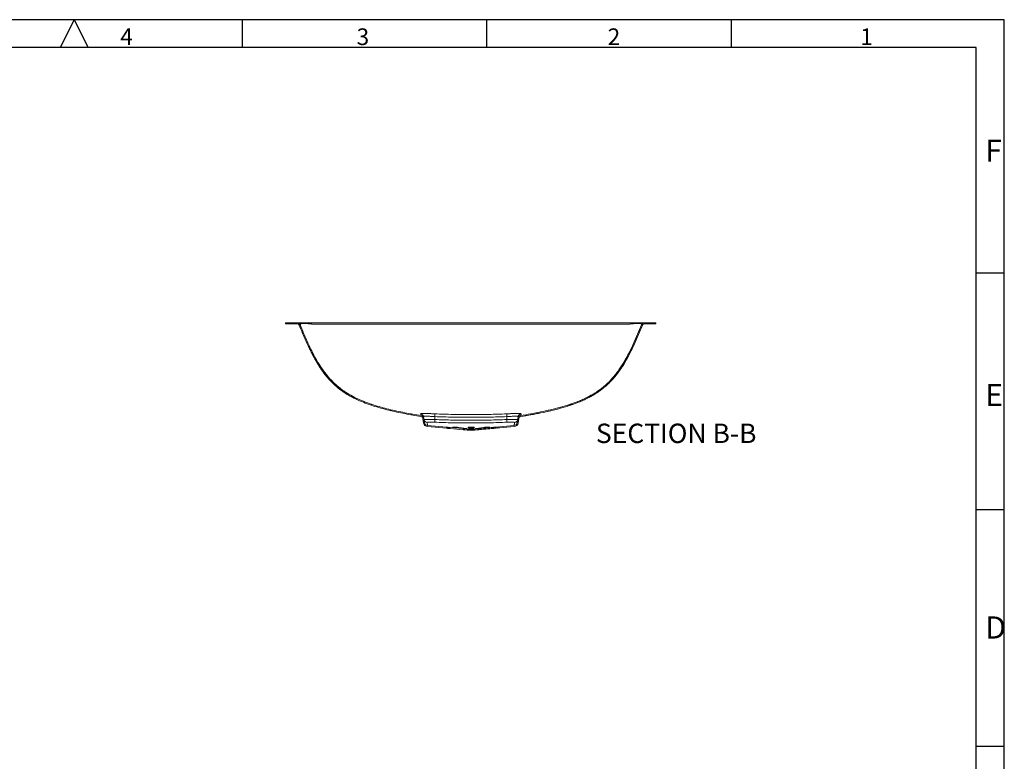
# Model space of a CAD drawing. Units: millimetres. Extents: x 40 to 403, y 15 to 279.
# Drawn here: x 226 to 403, y 146 to 279 of the extents above; entities that cross this region are included whole.
import ezdxf

# ---------------------------------------------------------------- set-up
doc = ezdxf.new("R2010")
doc.units = ezdxf.units.MM
doc.layers.add('TIT02', color=2, linetype='Continuous')
doc.layers.add('TIT07', color=5, linetype='Continuous')
doc.styles.add('SLDTEXTSTYLE1', font='ROMANS', dxfattribs={"width": 0.8})
doc.styles.add('SLDTEXTSTYLE9', font='TXT', dxfattribs={"width": 0.75})
pattern_1 = [(45, (-21.138, -23.895), (-2.245064, 2.245064), [])]

msp = doc.modelspace()

# ---------------------------------------------------------------- hatches: boundary and pattern name
at = {"linetype": 'Continuous', "lineweight": 0}
h = msp.add_hatch(dxfattribs=at)
h.set_pattern_fill('ANSI31', style=0)
h.paths.add_polyline_path([(327.3959, 229.2072), (327.3954, 229.388), (326.9053, 229.4308), (326.9058, 229.2501)], flags=0)
h = msp.add_hatch(dxfattribs=at)
h.set_pattern_fill('ANSI31', style=0)
h.paths.add_polyline_path([(328.7954, 229.3957), (328.7959, 229.215), (329.3145, 229.2604), (329.314, 229.4411)], flags=0)
h = msp.add_hatch(dxfattribs=at)
h.set_pattern_fill('ANSI31', style=0)
h.set_pattern_definition(pattern_1)
edge = h.paths.add_edge_path(flags=0)
edge.add_line((273.4994, 224.6356), (273.4994, 224.4556))
edge.add_line((273.4994, 224.4556), (275.6271, 224.4556))
edge.add_arc((275.6271, 224.1056), 0.35, 22.385893, 90, ccw=False)
edge.add_spline(control_points=[(275.9507, 224.2389), (276.4796, 222.9548), (277.0128, 221.6713), (277.6021, 220.4137), (277.6752, 220.2575), (277.7493, 220.1018), (277.8243, 219.9465)], knot_values=[0.00177439, 0.00177439, 0.00177439, 0.00177439, 0.02260674, 0.02260674, 0.02260674, 0.02519407, 0.02519407, 0.02519407, 0.02519407], weights=[1, 1, 1, 1, 1, 1, 1], degree=3, periodic=0)
edge.add_line((277.8243, 219.9465), (277.9875, 220.0226))
edge.add_spline(control_points=[(277.9875, 220.0226), (277.3162, 221.4117), (276.7227, 222.8377), (276.135, 224.2642)], knot_values=[0.1242001, 0.1242001, 0.1242001, 0.1242001, 0.14736406, 0.14736406, 0.14736406, 0.14736406], weights=[1, 1, 1, 1], degree=3, periodic=0)
edge.add_arc((275.5802, 224.0356), 0.6, 22.390535, 90)
edge.add_line((275.5802, 224.6356), (273.4994, 224.6356))
h = msp.add_hatch(dxfattribs=at)
h.set_pattern_fill('ANSI31', style=0)
h.set_pattern_definition(pattern_1)
edge = h.paths.add_edge_path(flags=0)
edge.add_arc((338.1996, 224.1056), 0.35, 90, 157.614107, ccw=False)
edge.add_line((338.1996, 224.4556), (340.2994, 224.4556))
edge.add_line((340.2994, 224.4556), (340.2994, 224.6356))
edge.add_line((340.2994, 224.6356), (338.2465, 224.6356))
edge.add_arc((338.2465, 224.0356), 0.6, 90, 157.609465)
edge.add_spline(control_points=[(337.6917, 224.2642), (337.6786, 224.2324), (337.6655, 224.2006), (337.6524, 224.1688), (337.3959, 223.5465), (337.1379, 222.9247), (336.8726, 222.3061), (335.8055, 219.8175), (334.6039, 217.3245), (332.8979, 215.2217), (331.7475, 213.8037), (330.3164, 212.5708), (328.7293, 211.6678), (326.4196, 210.3536), (323.8177, 209.5683), (321.2304, 208.9623), (319.4692, 208.5499), (317.688, 208.2235), (315.9044, 207.9227)], knot_values=[0.00200848, 0.00200848, 0.00200848, 0.00200848, 0.00252419, 0.00252419, 0.00252419, 0.01262127, 0.01262127, 0.01262127, 0.05346628, 0.05346628, 0.05346628, 0.08107454, 0.08107454, 0.08107454, 0.12112409, 0.12112409, 0.12112409, 0.14822135, 0.14822135, 0.14822135, 0.14822135], weights=[1, 1, 1, 1, 1, 1, 1, 1, 1, 1, 1, 1, 1, 1, 1, 1, 1, 1, 1], degree=3, periodic=0)
edge.add_arc((316.0042, 207.331), 0.6, 99.571894, 170)
edge.add_line((315.4133, 207.4352), (315.2683, 206.613))
edge.add_arc((314.6774, 206.7172), 0.6, 275, 350, ccw=False)
edge.add_line((314.7297, 206.1195), (311.4488, 205.8324))
edge.add_line((311.4488, 205.8324), (311.4494, 205.6518))
edge.add_line((311.4494, 205.6518), (314.7454, 205.9402))
edge.add_arc((314.6774, 206.7172), 0.78, 275, 350)
edge.add_line((315.4456, 206.5817), (315.5906, 207.404))
edge.add_arc((316.0042, 207.331), 0.42, 99.571894, 170, ccw=False)
edge.add_spline(control_points=[(315.9343, 207.7452), (319.8924, 208.4126), (323.9352, 209.1505), (327.5657, 210.8627), (329.2458, 211.6551), (330.8333, 212.7335), (332.1221, 214.0713), (333.525, 215.5276), (334.636, 217.2702), (335.5636, 219.067), (336.4298, 220.7451), (337.1568, 222.4928), (337.876, 224.2389)], knot_values=[0.00106296, 0.00106296, 0.00106296, 0.00106296, 0.0612723, 0.0612723, 0.0612723, 0.0890985, 0.0890985, 0.0890985, 0.11924267, 0.11924267, 0.11924267, 0.14721539, 0.14721539, 0.14721539, 0.14721539], weights=[1, 1, 1, 1, 1, 1, 1, 1, 1, 1, 1, 1, 1], degree=3, periodic=0)
h = msp.add_hatch(dxfattribs=at)
h.set_pattern_fill('ANSI31', style=0)
h.set_pattern_definition(pattern_1)
edge = h.paths.add_edge_path(flags=0)
edge.add_line((302.493, 205.8224), (299.097, 206.1195))
edge.add_arc((299.1493, 206.7172), 0.6, 190, 265, ccw=False)
edge.add_line((298.5584, 206.613), (298.4134, 207.4352))
edge.add_arc((297.8226, 207.331), 0.6, 10, 80.428106)
edge.add_spline(control_points=[(297.9223, 207.9227), (297.8308, 207.9381), (297.7393, 207.9536), (297.6479, 207.9692), (296.9843, 208.0822), (296.3214, 208.1994), (295.6598, 208.3234), (293.0064, 208.821), (290.347, 209.4162), (287.8289, 210.3892), (286.1196, 211.0498), (284.4485, 211.9141), (283.0357, 213.0812), (281.6149, 214.2548), (280.4316, 215.7326), (279.4635, 217.3007), (279.0964, 217.8954), (278.7555, 218.5068), (278.4344, 219.1276)], knot_values=[0.00113225, 0.00113225, 0.00113225, 0.00113225, 0.0025242, 0.0025242, 0.0025242, 0.01262155, 0.01262155, 0.01262155, 0.05322141, 0.05322141, 0.05322141, 0.08089373, 0.08089373, 0.08089373, 0.1087187, 0.1087187, 0.1087187, 0.1191922, 0.1191922, 0.1191922, 0.1191922], weights=[1, 1, 1, 1, 1, 1, 1, 1, 1, 1, 1, 1, 1, 1, 1, 1, 1, 1, 1], degree=3, periodic=0)
edge.add_line((278.4344, 219.1276), (278.2712, 219.0515))
edge.add_spline(control_points=[(278.2712, 219.0515), (279.126, 217.3976), (280.1333, 215.7931), (281.3842, 214.4142), (282.571, 213.1057), (284.0254, 212.0083), (285.5928, 211.1935), (289.3709, 209.2297), (293.6937, 208.4532), (297.8924, 207.7452)], knot_values=[0.03020732, 0.03020732, 0.03020732, 0.03020732, 0.05832493, 0.05832493, 0.05832493, 0.08504705, 0.08504705, 0.08504705, 0.1498801, 0.1498801, 0.1498801, 0.1498801], weights=[1, 1, 1, 1, 1, 1, 1, 1, 1, 1], degree=3, periodic=0)
edge.add_arc((297.8226, 207.331), 0.42, 10, 80.428106, ccw=False)
edge.add_line((298.2362, 207.404), (298.3812, 206.5817))
edge.add_arc((299.1493, 206.7172), 0.78, 190, 265)
edge.add_line((299.0813, 205.9402), (302.4936, 205.6416))
edge.add_line((302.4936, 205.6416), (302.493, 205.8224))

# ---------------------------------------------------------------- linework, layer by layer
at = {"color": 7, "linetype": 'Continuous', "lineweight": 15}
for p, q in [((273.4994, 224.4556), (273.4994, 224.6356)), ((273.4994, 224.6356), (275.5802, 224.6356)), ((273.4994, 224.4556), (275.6271, 224.4556)), ((276.1406, 224.2667), (276.1362, 224.2646)), ((338.1996, 224.4556), (340.2994, 224.4556)), ((338.2465, 224.6356), (340.2994, 224.6356)), ((340.2994, 224.6356), (340.2994, 224.4556)), ((277.9875, 220.0226), (277.8243, 219.9465)), ((278.0992, 219.7988), (277.936, 219.7228)), ((278.323, 219.3515), (278.1597, 219.2754)), ((278.2712, 219.0515), (278.4344, 219.1276)), ((278.437, 219.1288), (278.2737, 219.0527)), ((297.1392, 207.8816), (297.8913, 207.7497)), ((298.2362, 207.404), (298.3812, 206.5817)), ((298.4134, 207.4352), (298.5584, 206.613)), ((299.097, 206.1195), (302.493, 205.8224)), ((300.4134, 207.7424), (300.4134, 207.2147)), ((311.4488, 205.8324), (314.7297, 206.1195)), ((313.4134, 207.7424), (313.4134, 207.2147)), ((315.2683, 206.613), (315.4133, 207.4352)), ((315.4456, 206.5817), (315.5906, 207.404)), ((299.0813, 205.9402), (302.4936, 205.6416)), ((302.493, 205.8224), (302.4936, 205.6416)), ((303.1952, 205.7661), (305.5124, 205.5619)), ((303.1957, 205.5854), (303.1952, 205.7661)), ((303.1957, 205.5854), (305.513, 205.3812)), ((304.7354, 205.7711), (306.15, 205.567)), ((305.513, 205.3812), (305.5124, 205.5619)), ((305.7674, 205.5359), (306.2575, 205.493)), ((305.768, 205.3552), (305.7674, 205.5359)), ((305.768, 205.3552), (306.2581, 205.3123)), ((306.2575, 205.493), (306.2581, 205.3123)), ((307.571, 205.771), (307.2546, 205.5667)), ((307.6575, 205.5007), (308.1762, 205.5461)), ((307.6581, 205.3201), (307.6575, 205.5007)), ((307.6581, 205.3201), (308.1767, 205.3655)), ((308.1762, 205.5461), (308.1767, 205.3655)), ((310.0754, 205.777), (308.2138, 205.5727)), ((308.4316, 205.3912), (308.431, 205.5719)), ((310.7476, 205.5954), (310.747, 205.776)), ((311.4494, 205.6518), (311.4488, 205.8324)), ((311.4494, 205.6518), (314.7454, 205.9402))]:
    msp.add_line(p, q, dxfattribs=at)
at = {"color": 8, "linetype": 'Continuous', "lineweight": 15}
for p, q in [((304.7357, 205.6735), (304.7354, 205.7711)), ((306.1501, 205.5413), (306.15, 205.567)), ((307.7935, 205.5481), (307.7934, 205.5725)), ((309.207, 205.6817), (309.2067, 205.7769))]:
    msp.add_line(p, q, dxfattribs=at)
at = {"color": 7, "linetype": 'Continuous', "lineweight": 15, "flags": 128}
for points in [[(305.7296, 205.5643), (304.5605, 205.6927), (303.8667, 205.7689)], [(306.6601, 205.5652), (306.4593, 205.6945), (306.3424, 205.7697)], [(307.7934, 205.5725), (308.7372, 205.709), (309.2067, 205.7769)]]:
    msp.add_lwpolyline(points, dxfattribs=at)
at = {"color": 7, "linetype": 'Continuous', "lineweight": 15}
for centre, radius, start, end in [((275.5802, 224.0356), 0.6, 22.390535, 90), ((275.6271, 224.1056), 0.35, 22.385893, 90), ((338.2465, 224.0356), 0.6, 90, 157.609465), ((338.1996, 224.1056), 0.35, 90, 157.614107), ((297.7693, 207.6393), 0.5989, 10.038215, 83.563901), ((297.8226, 207.331), 0.6, 10, 80.428106), ((316.4664, 206.9986), 16.0702, 175.588677, 177.347301), ((297.3603, 206.9986), 16.0702, 2.652699, 4.411323), ((316.0042, 207.331), 0.6, 99.571894, 170), ((316.0574, 207.6393), 0.5989, 96.436099, 169.961785), ((297.8226, 207.331), 0.42, 10, 80.428106), ((299.1493, 206.7172), 0.78, 190, 265), ((299.0496, 207.2752), 0.5987, 190.056397, 267.346815), ((299.1493, 206.7172), 0.6, 190, 265), ((280.1339, 207.9213), 20.2918, 356.609363, 358.004461), ((333.6928, 207.9213), 20.2918, 181.995539, 183.390637), ((314.6774, 206.7172), 0.6, 275, 350), ((314.6774, 206.7172), 0.78, 275, 350), ((314.7771, 207.2752), 0.5987, 272.653185, 349.943603), ((316.0042, 207.331), 0.42, 99.571894, 170)]:
    msp.add_arc(centre, radius, start, end, dxfattribs=at)
for points, knots in [([(275.6408, 224.6356), (275.6414, 224.6356), (275.648, 224.6356), (275.7244, 224.6356), (275.8991, 224.6356), (276.1518, 224.6356), (276.4418, 224.6356), (276.7362, 224.6356), (277.0729, 224.6356), (277.4438, 224.6356), (277.848, 224.6356), (278.4671, 224.6356), (279.2828, 224.6356), (280.6264, 224.6356), (287.0062, 224.6356), (298.4211, 224.6356), (314.5375, 224.6356), (326.621, 224.6356), (333.6027, 224.6356), (335.4736, 224.6356), (336.1422, 224.6356), (336.653, 224.6356), (337.0158, 224.6356), (337.3341, 224.6356), (337.6138, 224.6356), (337.851, 224.6356), (338.0138, 224.6356), (338.1267, 224.6356), (338.1954, 224.6356), (338.2358, 224.6356), (338.1756, 224.6356), (338.2559, 224.6356), (338.2493, 224.6356), (338.2465, 224.6356)], [0, 0, 0, 0, 0.00055788, 0.00573411, 0.01086495, 0.01617382, 0.01955264, 0.02302884, 0.02640911, 0.02987206, 0.03359518, 0.037395, 0.04629088, 0.05518925, 0.07298354, 0.21525211, 0.35752067, 0.49978922, 0.53535637, 0.54234232, 0.54939286, 0.55298026, 0.55665327, 0.56024669, 0.56370625, 0.56798541, 0.57238756, 0.57534613, 0.57987416, 0.58446159, 0.63722838, 0.84829561, 1, 1, 1, 1]), ([(277.8243, 219.9465), (277.6547, 220.2976), (277.4897, 220.6518), (277.1677, 221.3631), (277.0105, 221.7204), (276.5467, 222.7957), (276.2481, 223.517), (275.9507, 224.2389)], [0, 0, 0, 0, 0.25, 0.25, 0.5, 0.5, 1, 1, 1, 1]), ([(275.9565, 224.2401), (276.2157, 223.6151), (276.7758, 222.2646), (277.687, 220.2189), (278.6104, 218.4061), (279.4853, 216.939), (280.2616, 215.8), (281.1148, 214.7231), (282.0565, 213.718), (283.0411, 212.8436), (284.059, 212.0992), (285.0756, 211.4709), (285.8034, 211.1059), (286.1627, 210.9258)], [0, 0, 0, 0, 0.12697058, 0.27437813, 0.41814091, 0.50199965, 0.58377046, 0.66336191, 0.74084551, 0.81649945, 0.87852349, 0.94003816, 1, 1, 1, 1]), ([(277.9875, 220.0226), (277.652, 220.7168), (277.3361, 221.4204), (276.7247, 222.8371), (276.4291, 223.5503), (276.135, 224.2642)], [0, 0, 0, 0, 0.5, 0.5, 1, 1, 1, 1]), ([(278.3786, 224.4081), (278.3759, 224.4081), (278.3733, 224.4088), (278.3679, 224.4096), (278.3599, 224.4107), (278.3519, 224.412), (278.336, 224.4148), (278.3254, 224.4169), (278.3043, 224.4212), (278.2937, 224.4234), (278.2723, 224.4257), (278.2616, 224.427), (278.2295, 224.4311), (278.2082, 224.4344), (278.1655, 224.4411), (278.1442, 224.4441), (278.0801, 224.4515), (278.0375, 224.457), (277.9523, 224.4664), (277.9098, 224.4708), (277.7824, 224.4827), (277.6977, 224.4892), (277.571, 224.4973), (277.5287, 224.4996), (277.4457, 224.5038), (277.4049, 224.5055), (277.2841, 224.51), (277.2059, 224.5121), (277.0924, 224.5144), (277.0551, 224.515), (276.982, 224.5161), (276.9459, 224.5166), (276.7716, 224.5187), (276.6511, 224.5199), (276.4948, 224.5196), (276.4469, 224.519), (276.3622, 224.5156), (276.3251, 224.5128), (276.23, 224.4999), (276.1896, 224.486), (276.1597, 224.4609), (276.1548, 224.4555), (276.1486, 224.447), (276.147, 224.444), (276.1439, 224.4379), (276.1424, 224.435), (276.1402, 224.4285), (276.1395, 224.425), (276.1379, 224.4184), (276.1371, 224.4153), (276.1365, 224.4082), (276.1366, 224.4043), (276.1366, 224.3969), (276.1366, 224.3934), (276.1366, 224.3864), (276.1373, 224.3822), (276.139, 224.3736), (276.1403, 224.3689), (276.1412, 224.3633), (276.1414, 224.3617), (276.1413, 224.3592), (276.1418, 224.357), (276.1441, 224.3497), (276.1462, 224.3441), (276.1499, 224.3338), (276.1512, 224.3296), (276.1517, 224.3266), (276.1516, 224.3264), (276.1519, 224.3251), (276.1524, 224.3238), (276.1538, 224.32), (276.155, 224.3172), (276.1608, 224.303), (276.1655, 224.2921), (276.169, 224.2842)], [0, 0, 0, 0, 0.00195312, 0.00195312, 0.00390625, 0.0078125, 0.0078125, 0.015625, 0.015625, 0.0234375, 0.0234375, 0.03125, 0.03125, 0.046875, 0.046875, 0.0625, 0.0625, 0.09375, 0.09375, 0.125, 0.125, 0.1875, 0.1875, 0.21875, 0.21875, 0.25, 0.25, 0.3125, 0.3125, 0.34375, 0.34375, 0.375, 0.375, 0.5, 0.5, 0.5625, 0.5625, 0.625, 0.625, 0.75, 0.75, 0.78125, 0.78125, 0.796875, 0.796875, 0.8125, 0.8125, 0.828125, 0.828125, 0.84375, 0.84375, 0.859375, 0.859375, 0.875, 0.875, 0.890625, 0.890625, 0.90625, 0.90625, 0.9140625, 0.9140625, 0.921875, 0.921875, 0.9375, 0.9375, 0.953125, 0.953125, 0.95703125, 0.95703125, 0.9609375, 0.9609375, 0.96875, 0.96875, 1, 1, 1, 1]), ([(335.4481, 224.4081), (335.4458, 224.4079), (335.4435, 224.4081), (335.4388, 224.4081), (335.4318, 224.4081), (335.4156, 224.4081), (335.3831, 224.408), (335.3181, 224.4079), (335.188, 224.4078), (334.9279, 224.4074), (334.4078, 224.4068), (333.9619, 224.4064), (333.0702, 224.4055), (332.4757, 224.4051), (330.6923, 224.4038), (329.5034, 224.4032), (325.9365, 224.4016), (323.5586, 224.401), (316.4249, 224.3995), (311.6692, 224.3992), (302.1576, 224.3992), (297.4018, 224.3995), (290.2681, 224.401), (287.8902, 224.4016), (283.1344, 224.4037), (280.7565, 224.4049), (278.3786, 224.4081)], [0, 0, 0, 0, 0.00012207, 0.00012207, 0.00024414, 0.00048828, 0.00097656, 0.00195312, 0.00390625, 0.0078125, 0.015625, 0.03125, 0.03125, 0.0625, 0.0625, 0.125, 0.125, 0.25, 0.25, 0.5, 0.5, 0.75, 0.75, 0.875, 0.875, 1, 1, 1, 1]), ([(337.6917, 224.2642), (337.4597, 223.7009), (337.2267, 223.138), (336.7501, 222.0166), (336.5067, 221.4584), (335.7485, 219.7999), (335.2062, 218.7148), (334.279, 217.1511), (333.9509, 216.6406), (333.4213, 215.8957), (333.2385, 215.651), (332.9537, 215.2898), (332.8569, 215.1702), (332.6606, 214.9346), (332.5611, 214.8184), (332.0564, 214.2459), (331.6298, 213.8147), (330.7263, 213.0112), (330.2491, 212.6393), (329.4939, 212.1278), (329.2358, 211.9648), (328.8399, 211.7304), (328.7063, 211.6539), (328.4377, 211.5049), (328.3027, 211.4324), (327.6245, 211.0789), (327.0714, 210.8254), (325.9492, 210.3623), (325.3802, 210.1529), (324.23, 209.7677), (323.6488, 209.592), (322.477, 209.2665), (321.8864, 209.1168), (320.6982, 208.837), (320.1019, 208.7073), (318.3089, 208.3406), (317.1078, 208.1256), (315.9044, 207.9227)], [0, 0, 0, 0, 0.0625, 0.0625, 0.125, 0.125, 0.25, 0.25, 0.3125, 0.3125, 0.34375, 0.34375, 0.359375, 0.359375, 0.375, 0.375, 0.4375, 0.4375, 0.5, 0.5, 0.53125, 0.53125, 0.546875, 0.546875, 0.5625, 0.5625, 0.625, 0.625, 0.6875, 0.6875, 0.75, 0.75, 0.8125, 0.8125, 0.875, 0.875, 1, 1, 1, 1]), ([(337.876, 224.2389), (337.4061, 223.0981), (336.9331, 221.9586), (336.1641, 220.2759), (335.8978, 219.7194), (335.3349, 218.6199), (335.0394, 218.079), (334.0976, 216.4956), (333.3961, 215.4906), (332.4761, 214.4502), (332.3721, 214.3359), (332.1602, 214.1099), (332.0521, 213.998), (331.7244, 213.6691), (331.5004, 213.4577), (330.8111, 212.8479), (330.3284, 212.4742), (329.317, 211.7922), (328.7892, 211.4826), (328.107, 211.1275), (327.9694, 211.058), (327.6922, 210.9222), (327.5523, 210.8558), (327.1314, 210.6615), (326.849, 210.5387), (325.9971, 210.1878), (325.4231, 209.977), (324.2657, 209.5902), (323.6823, 209.4142), (321.9218, 208.926), (320.7341, 208.6528), (318.3436, 208.164), (317.1405, 207.9486), (315.9343, 207.7452)], [0, 0, 0, 0, 0.125, 0.125, 0.1875, 0.1875, 0.25, 0.25, 0.375, 0.375, 0.390625, 0.390625, 0.40625, 0.40625, 0.4375, 0.4375, 0.5, 0.5, 0.5625, 0.5625, 0.578125, 0.578125, 0.59375, 0.59375, 0.625, 0.625, 0.6875, 0.6875, 0.75, 0.75, 0.875, 0.875, 1, 1, 1, 1]), ([(315.9356, 207.7498), (316.5812, 207.8604), (317.9378, 208.0929), (319.9778, 208.4935), (322.033, 208.9624), (324.0097, 209.5058), (325.8894, 210.1409), (327.4599, 210.8053), (328.74, 211.4685), (329.7685, 212.0985), (330.7854, 212.8438), (331.7702, 213.7178), (332.7118, 214.723), (333.5651, 215.8), (334.3415, 216.939), (335.2163, 218.4061), (336.1397, 220.2189), (337.0509, 222.2645), (337.611, 223.6151), (337.8702, 224.24)], [0, 0, 0, 0, 0.057890209, 0.121648775, 0.184266775, 0.245582096, 0.305610324, 0.364603058, 0.403625519, 0.442669148, 0.482032386, 0.530040613, 0.579204751, 0.62970182, 0.681577737, 0.734775102, 0.825968486, 0.919469362, 1, 1, 1, 1]), ([(337.6789, 224.4454), (337.6735, 224.455), (337.6653, 224.4631), (337.6443, 224.4783), (337.6308, 224.4849), (337.5817, 224.5021), (337.5359, 224.5098), (337.4477, 224.5164), (337.4151, 224.5178), (337.3433, 224.5195), (337.304, 224.5198), (337.2199, 224.5198), (337.1751, 224.5195), (337.0796, 224.5188), (337.0289, 224.5183), (336.8698, 224.5166), (336.7527, 224.5151), (336.5101, 224.5093), (336.3835, 224.5047), (336.186, 224.4931), (336.1185, 224.4883), (336.0345, 224.4814), (336.0177, 224.48), (335.9841, 224.4772), (335.9673, 224.4753), (335.9338, 224.4721), (335.9169, 224.4712), (335.8834, 224.4675), (335.8667, 224.4648), (335.8331, 224.4614), (335.8162, 224.4612), (335.7827, 224.4569), (335.7661, 224.4533), (335.7327, 224.4482), (335.7159, 224.4468), (335.6818, 224.448), (335.6654, 224.4422), (335.6407, 224.4353), (335.6324, 224.4333), (335.6198, 224.4317), (335.6156, 224.4314), (335.6092, 224.4314), (335.6071, 224.4315), (335.6028, 224.4321), (335.6006, 224.4327), (335.5941, 224.4344), (335.5898, 224.4341), (335.5815, 224.4331), (335.5773, 224.4323), (335.5648, 224.4297), (335.5565, 224.4276), (335.5317, 224.4217), (335.5151, 224.418), (335.4817, 224.4122), (335.465, 224.4099), (335.4481, 224.4081)], [0, 0, 0, 0, 0.0625, 0.0625, 0.125, 0.125, 0.25, 0.25, 0.3125, 0.3125, 0.375, 0.375, 0.4375, 0.4375, 0.5, 0.5, 0.625, 0.625, 0.75, 0.75, 0.8125, 0.8125, 0.828125, 0.828125, 0.84375, 0.84375, 0.859375, 0.859375, 0.875, 0.875, 0.890625, 0.890625, 0.90625, 0.90625, 0.921875, 0.921875, 0.9375, 0.9375, 0.9453125, 0.9453125, 0.94921875, 0.94921875, 0.95117188, 0.95117188, 0.953125, 0.953125, 0.95703125, 0.95703125, 0.9609375, 0.9609375, 0.96875, 0.96875, 0.984375, 0.984375, 1, 1, 1, 1]), ([(337.6578, 224.2842), (337.6607, 224.2908), (337.6644, 224.2994), (337.6703, 224.3136), (337.6724, 224.3186), (337.6757, 224.3273), (337.6758, 224.3288), (337.6781, 224.3375), (337.6809, 224.3458), (337.6845, 224.3577), (337.6857, 224.3617), (337.6875, 224.3691), (337.688, 224.3722), (337.6897, 224.3876), (337.6908, 224.4008), (337.6886, 224.4251), (337.6845, 224.4352), (337.6789, 224.4454)], [0, 0, 0, 0, 0.125, 0.125, 0.1875, 0.1875, 0.25, 0.25, 0.375, 0.375, 0.4375, 0.4375, 0.5, 0.5, 0.75, 0.75, 1, 1, 1, 1]), ([(277.936, 219.7228), (277.9215, 219.7524), (277.9072, 219.7815), (277.8806, 219.8358), (277.8685, 219.8608), (277.8483, 219.9022), (277.8401, 219.919), (277.8292, 219.9414), (277.8263, 219.9474), (277.8262, 219.9474)], [0, 0, 0, 0, 0.25, 0.25, 0.5, 0.5, 0.75, 0.75, 1, 1, 1, 1]), ([(278.0992, 219.7988), (278.0846, 219.8285), (278.0704, 219.8576), (278.0438, 219.9119), (278.0316, 219.9368), (278.0114, 219.9783), (278.0033, 219.9951), (277.9923, 220.0175), (277.9894, 220.0235), (277.9894, 220.0235)], [0, 0, 0, 0, 0.25, 0.25, 0.5, 0.5, 0.75, 0.75, 1, 1, 1, 1]), ([(278.2737, 219.0527), (278.2737, 219.0527), (278.2708, 219.0585), (278.2593, 219.0808), (278.2508, 219.0973), (278.2297, 219.1384), (278.217, 219.1632), (278.1896, 219.2167), (278.1747, 219.2459), (278.1597, 219.2754)], [0, 0, 0, 0, 0.25, 0.25, 0.5, 0.5, 0.75, 0.75, 1, 1, 1, 1]), ([(297.8924, 207.7452), (296.9183, 207.9094), (295.9464, 208.0816), (294.0119, 208.4591), (293.0493, 208.6644), (291.1393, 209.1301), (290.1919, 209.3903), (288.7888, 209.8449), (288.3241, 210.0073), (287.4023, 210.3592), (286.9451, 210.5487), (286.2665, 210.8585), (286.0415, 210.9661), (285.5942, 211.1909), (285.3719, 211.3083), (284.7168, 211.6726), (284.2934, 211.9329), (283.4781, 212.4947), (283.0865, 212.7967), (282.3353, 213.4422), (281.9755, 213.7857), (281.4582, 214.3301), (281.2892, 214.5169), (280.9619, 214.8957), (280.8031, 215.0882), (280.3401, 215.6741), (280.0492, 216.076), (279.2209, 217.3094), (278.7274, 218.1687), (278.2712, 219.0515)], [0, 0, 0, 0, 0.125, 0.125, 0.25, 0.25, 0.375, 0.375, 0.4375, 0.4375, 0.5, 0.5, 0.53125, 0.53125, 0.5625, 0.5625, 0.625, 0.625, 0.6875, 0.6875, 0.75, 0.75, 0.78125, 0.78125, 0.8125, 0.8125, 0.875, 0.875, 1, 1, 1, 1]), ([(278.437, 219.1288), (278.437, 219.1288), (278.434, 219.1346), (278.4226, 219.1569), (278.4141, 219.1735), (278.393, 219.2145), (278.3803, 219.2393), (278.3529, 219.2928), (278.3379, 219.3221), (278.323, 219.3515)], [0, 0, 0, 0, 0.25, 0.25, 0.5, 0.5, 0.75, 0.75, 1, 1, 1, 1]), ([(297.9223, 207.9227), (296.9522, 208.0863), (295.9831, 208.2579), (294.0527, 208.6345), (293.0919, 208.8393), (291.1849, 209.3042), (290.2387, 209.564), (288.8364, 210.0189), (288.3719, 210.1814), (287.45, 210.534), (286.9954, 210.7231), (286.1038, 211.1312), (285.6665, 211.3504), (284.8124, 211.8254), (284.3957, 212.0812), (283.7895, 212.4986), (283.5906, 212.6434), (283.1996, 212.945), (283.0068, 213.1022), (282.4443, 213.5865), (282.0895, 213.9264), (281.079, 214.9918), (280.477, 215.7628), (279.654, 216.9869), (279.3924, 217.4073), (278.8958, 218.2591), (278.6602, 218.691), (278.4344, 219.1276)], [0, 0, 0, 0, 0.125, 0.125, 0.25, 0.25, 0.375, 0.375, 0.4375, 0.4375, 0.5, 0.5, 0.5625, 0.5625, 0.625, 0.625, 0.65625, 0.65625, 0.6875, 0.6875, 0.75, 0.75, 0.875, 0.875, 0.9375, 0.9375, 1, 1, 1, 1]), ([(297.8364, 208.2345), (297.8337, 208.2456), (297.8481, 208.255), (297.8944, 208.2667), (297.914, 208.2702), (297.9618, 208.2765), (297.9901, 208.2793), (298.086, 208.2865), (298.165, 208.2897), (298.3062, 208.2926), (298.3573, 208.2932), (298.466, 208.2939), (298.5234, 208.2939), (298.7041, 208.293), (298.836, 208.2912), (299.0518, 208.2869), (299.1261, 208.2852), (299.2775, 208.2813), (299.4323, 208.2769), (299.5938, 208.2714), (299.7588, 208.2655), (299.8433, 208.2622), (300.0129, 208.2552), (300.0984, 208.2514), (300.2704, 208.2434), (300.3571, 208.2392), (300.4438, 208.2347)], [0, 0, 0, 0, 0.125, 0.125, 0.1875, 0.1875, 0.25, 0.25, 0.375, 0.375, 0.4375, 0.4375, 0.5, 0.5, 0.625, 0.625, 0.6875, 0.6875, 0.75, 0.8125, 0.8125, 0.875, 0.875, 0.9375, 0.9375, 1, 1, 1, 1]), ([(297.9138, 207.9622), (297.9147, 207.9623), (297.9142, 207.9626), (297.9141, 207.963), (297.914, 207.9632), (297.9138, 207.9639), (297.9136, 207.9644), (297.9129, 207.9659), (297.9125, 207.967), (297.911, 207.9705), (297.91, 207.9731), (297.9068, 207.9817), (297.9043, 207.9885), (297.8965, 208.0119), (297.8905, 208.0314), (297.8705, 208.1004), (297.8545, 208.1607), (297.8364, 208.2345)], [0, 0, 0, 0, 0.0078125, 0.0078125, 0.015625, 0.015625, 0.03125, 0.03125, 0.0625, 0.0625, 0.125, 0.125, 0.25, 0.25, 0.5, 0.5, 1, 1, 1, 1]), ([(300.4438, 208.2347), (301.5213, 208.1785), (302.5994, 208.1484), (304.217, 208.1353), (304.7563, 208.131), (305.8347, 208.1245), (306.374, 208.1221), (307.4526, 208.1221), (307.9919, 208.1245), (308.8008, 208.1294), (309.0705, 208.1312), (309.6097, 208.1352), (309.8794, 208.1375), (311.2275, 208.1483), (312.3056, 208.1785), (313.383, 208.2347)], [0, 0, 0, 0, 0.25, 0.25, 0.375, 0.375, 0.5, 0.5, 0.625, 0.625, 0.6875, 0.6875, 0.75, 0.75, 1, 1, 1, 1]), ([(313.383, 208.2347), (313.5562, 208.2437), (313.7268, 208.2516), (313.9788, 208.262), (314.0621, 208.2652), (314.2274, 208.2713), (314.3095, 208.274), (314.5483, 208.2815), (314.6993, 208.2854), (314.9137, 208.2897), (314.9834, 208.2909), (315.1169, 208.2927), (315.1804, 208.2933), (315.3614, 208.2942), (315.4694, 208.2936), (315.6121, 208.2907), (315.656, 208.2894), (315.7355, 208.2862), (315.7713, 208.2842), (315.8351, 208.2795), (315.8631, 208.2767), (315.9112, 208.2705), (315.9313, 208.2669), (315.9785, 208.2551), (315.993, 208.2456), (315.9903, 208.2345)], [0, 0, 0, 0, 0.125, 0.125, 0.1875, 0.1875, 0.25, 0.25, 0.375, 0.375, 0.4375, 0.4375, 0.5, 0.5, 0.625, 0.625, 0.6875, 0.6875, 0.75, 0.75, 0.8125, 0.8125, 0.875, 0.875, 1, 1, 1, 1]), ([(315.9903, 208.2345), (315.9722, 208.1607), (315.9562, 208.1004), (315.9362, 208.0314), (315.9302, 208.0119), (315.9224, 207.9885), (315.92, 207.9817), (315.9167, 207.9731), (315.9157, 207.9705), (315.9143, 207.967), (315.9138, 207.9659), (315.9132, 207.9644), (315.913, 207.9639), (315.9127, 207.9632), (315.9126, 207.963), (315.9125, 207.9627), (315.9125, 207.9626), (315.9124, 207.9623), (315.9129, 207.9622), (315.9129, 207.9622)], [0, 0, 0, 0, 0.5, 0.5, 0.75, 0.75, 0.875, 0.875, 0.9375, 0.9375, 0.96875, 0.96875, 0.984375, 0.984375, 0.9921875, 0.9921875, 0.99609375, 0.99609375, 1, 1, 1, 1]), ([(300.4134, 207.7424), (300.2774, 207.7514), (300.143, 207.7594), (299.9435, 207.77), (299.8771, 207.7733), (299.7476, 207.7793), (299.6208, 207.7848), (299.4991, 207.7892), (299.38, 207.7932), (299.3216, 207.795), (299.1518, 207.7994), (299.0478, 207.8012), (298.9051, 207.8023), (298.8599, 207.8023), (298.7739, 207.8018), (298.7334, 207.8012), (298.6215, 207.7985), (298.5587, 207.7953), (298.4824, 207.7883), (298.4598, 207.7856), (298.4216, 207.7794), (298.4059, 207.7759), (298.3687, 207.7642), (298.3571, 207.7549), (298.359, 207.7437)], [0, 0, 0, 0, 0.125, 0.125, 0.1875, 0.1875, 0.25, 0.3125, 0.3125, 0.375, 0.375, 0.5, 0.5, 0.5625, 0.5625, 0.625, 0.625, 0.75, 0.75, 0.8125, 0.8125, 0.875, 0.875, 1, 1, 1, 1]), ([(298.359, 207.7437), (298.3701, 207.6811), (298.3794, 207.6284), (298.3943, 207.5437), (298.4, 207.5114), (298.4054, 207.4809), (298.4065, 207.4748), (298.4087, 207.4621), (298.4097, 207.4565), (298.4122, 207.442), (298.4134, 207.4352), (298.4134, 207.4352)], [0, 0, 0, 0, 0.25, 0.25, 0.5, 0.5, 0.625, 0.625, 0.75, 0.75, 1, 1, 1, 1]), ([(298.4601, 207.1706), (298.4589, 207.1773), (298.4706, 207.1834), (298.507, 207.1919), (298.5224, 207.1946), (298.559, 207.1998), (298.6015, 207.2046), (298.6556, 207.2089), (298.7155, 207.2128), (298.7485, 207.2147), (298.8556, 207.2197), (298.9366, 207.2223), (299.0719, 207.2253), (299.1193, 207.2262), (299.219, 207.2275), (299.2711, 207.2279), (299.431, 207.2288), (299.5437, 207.2287), (299.7217, 207.2275), (299.783, 207.2269), (299.9063, 207.2254), (299.9685, 207.2245), (300.1565, 207.2212), (300.2839, 207.2183), (300.4134, 207.2147)], [0, 0, 0, 0, 0.125, 0.125, 0.1875, 0.1875, 0.25, 0.3125, 0.3125, 0.375, 0.375, 0.5, 0.5, 0.5625, 0.5625, 0.625, 0.625, 0.75, 0.75, 0.8125, 0.8125, 0.875, 0.875, 1, 1, 1, 1]), ([(300.3902, 206.7212), (300.2994, 206.7248), (300.2102, 206.7276), (300.0784, 206.7309), (300.0348, 206.7319), (299.9484, 206.7334), (299.9054, 206.734), (299.7806, 206.7352), (299.7016, 206.7353), (299.5895, 206.7344), (299.553, 206.7339), (299.4831, 206.7326), (299.4499, 206.7318), (299.355, 206.7288), (299.2983, 206.7262), (299.1982, 206.7195), (299.1561, 206.7155), (299.1054, 206.7087), (299.0906, 206.7063), (299.065, 206.7011), (299.0542, 206.6984), (299.0289, 206.6899), (299.0209, 206.6837), (299.0219, 206.6771)], [0, 0, 0, 0, 0.125, 0.125, 0.1875, 0.1875, 0.25, 0.25, 0.375, 0.375, 0.4375, 0.4375, 0.5, 0.5, 0.625, 0.625, 0.75, 0.75, 0.8125, 0.8125, 0.875, 0.875, 1, 1, 1, 1]), ([(299.0219, 206.6771), (299.0329, 206.6052), (299.0433, 206.5359), (299.0619, 206.4063), (299.0701, 206.346), (299.0835, 206.2417), (299.0886, 206.1977), (299.0954, 206.1364), (299.097, 206.1195), (299.097, 206.1195)], [0, 0, 0, 0, 0.25, 0.25, 0.5, 0.5, 0.75, 0.75, 1, 1, 1, 1]), ([(313.4366, 206.7212), (312.3498, 206.6785), (311.2627, 206.6444), (309.0881, 206.5981), (308.0005, 206.586), (305.8254, 206.586), (304.7381, 206.5981), (302.5638, 206.6444), (301.4769, 206.6785), (300.3902, 206.7212)], [0, 0, 0, 0, 0.25, 0.25, 0.5, 0.5, 0.75, 0.75, 1, 1, 1, 1]), ([(313.4134, 207.7424), (312.3309, 207.6863), (311.2478, 207.6561), (309.0806, 207.6386), (307.997, 207.6297), (306.3715, 207.6296), (305.8297, 207.6321), (304.7461, 207.6386), (304.2044, 207.6429), (302.5791, 207.6561), (301.496, 207.6863), (300.4134, 207.7424)], [0, 0, 0, 0, 0.25, 0.25, 0.5, 0.5, 0.625, 0.625, 0.75, 0.75, 1, 1, 1, 1]), ([(300.4134, 207.2147), (301.4967, 207.1721), (302.58, 207.138), (304.7467, 207.0916), (306.9134, 207.0674), (309.08, 207.0916), (311.2467, 207.138), (312.33, 207.1721), (313.4134, 207.2147)], [0, 0, 0, 0, 0.25, 0.25, 0.5, 0.75, 0.75, 1, 1, 1, 1]), ([(315.4677, 207.7437), (315.4697, 207.7549), (315.458, 207.7643), (315.4202, 207.776), (315.4042, 207.7796), (315.3659, 207.7857), (315.3436, 207.7884), (315.2929, 207.793), (315.2644, 207.795), (315.2013, 207.7982), (315.1665, 207.7994), (315.0536, 207.8021), (314.9682, 207.8026), (314.8255, 207.8016), (314.7754, 207.8009), (314.6703, 207.7991), (314.6154, 207.7979), (314.4468, 207.7934), (314.3281, 207.7895), (314.1405, 207.7819), (314.076, 207.7792), (313.9463, 207.7731), (313.8809, 207.7698), (313.6831, 207.7594), (313.5493, 207.7514), (313.4134, 207.7424)], [0, 0, 0, 0, 0.125, 0.125, 0.1875, 0.1875, 0.25, 0.25, 0.3125, 0.3125, 0.375, 0.375, 0.5, 0.5, 0.5625, 0.5625, 0.625, 0.625, 0.75, 0.75, 0.8125, 0.8125, 0.875, 0.875, 1, 1, 1, 1]), ([(313.4134, 207.2147), (313.5428, 207.2183), (313.6708, 207.2212), (313.8606, 207.2245), (313.9237, 207.2254), (314.0467, 207.227), (314.1671, 207.2281), (314.2827, 207.2286), (314.3957, 207.2287), (314.4513, 207.2285), (314.6122, 207.2276), (314.7108, 207.2263), (314.846, 207.2233), (314.889, 207.2221), (314.9705, 207.2194), (315.0088, 207.2179), (315.1149, 207.2129), (315.1745, 207.209), (315.2472, 207.2021), (315.2687, 207.1997), (315.3052, 207.1945), (315.3202, 207.1918), (315.3562, 207.1834), (315.3678, 207.1773), (315.3666, 207.1706)], [0, 0, 0, 0, 0.125, 0.125, 0.1875, 0.1875, 0.25, 0.3125, 0.3125, 0.375, 0.375, 0.5, 0.5, 0.5625, 0.5625, 0.625, 0.625, 0.75, 0.75, 0.8125, 0.8125, 0.875, 0.875, 1, 1, 1, 1]), ([(314.8048, 206.6771), (314.8059, 206.6837), (314.7978, 206.6899), (314.7729, 206.6983), (314.7623, 206.701), (314.7369, 206.7062), (314.7218, 206.7086), (314.671, 206.7155), (314.6292, 206.7194), (314.5301, 206.7261), (314.4724, 206.7288), (314.346, 206.7328), (314.2769, 206.7341), (314.1264, 206.7353), (314.0467, 206.7352), (313.9226, 206.734), (313.8804, 206.7334), (313.7942, 206.7319), (313.75, 206.731), (313.617, 206.7277), (313.5273, 206.7248), (313.4366, 206.7212)], [0, 0, 0, 0, 0.125, 0.125, 0.1875, 0.1875, 0.25, 0.25, 0.375, 0.375, 0.5, 0.5, 0.625, 0.625, 0.75, 0.75, 0.8125, 0.8125, 0.875, 0.875, 1, 1, 1, 1]), ([(314.7297, 206.1195), (314.7297, 206.1195), (314.7314, 206.1363), (314.7381, 206.1977), (314.7433, 206.2417), (314.7567, 206.3461), (314.7649, 206.4063), (314.7835, 206.5359), (314.7938, 206.6052), (314.8048, 206.6771)], [0, 0, 0, 0, 0.25, 0.25, 0.5, 0.5, 0.75, 0.75, 1, 1, 1, 1]), ([(315.4133, 207.4352), (315.4133, 207.4352), (315.4145, 207.442), (315.4171, 207.4565), (315.418, 207.4621), (315.4203, 207.4748), (315.4213, 207.4809), (315.4267, 207.5114), (315.4324, 207.5437), (315.4474, 207.6284), (315.4566, 207.6811), (315.4677, 207.7437)], [0, 0, 0, 0, 0.25, 0.25, 0.375, 0.375, 0.5, 0.5, 0.75, 0.75, 1, 1, 1, 1]), ([(302.493, 205.8224), (302.4892, 205.8227), (302.4906, 205.8226), (302.5037, 205.8217), (302.5154, 205.8209), (302.5486, 205.8185), (302.5698, 205.8169), (302.6213, 205.813), (302.6515, 205.8107), (302.7184, 205.8056), (302.7557, 205.8027), (302.8354, 205.7963), (302.8774, 205.793), (302.9653, 205.7858), (303.0112, 205.7819), (303.1027, 205.7742), (303.149, 205.7702), (303.1952, 205.7661)], [0, 0, 0, 0, 0.125, 0.125, 0.25, 0.25, 0.375, 0.375, 0.5, 0.5, 0.625, 0.625, 0.75, 0.75, 0.875, 0.875, 1, 1, 1, 1]), ([(302.4933, 205.6417), (302.4986, 205.6414), (302.5095, 205.6407), (302.6109, 205.6332), (302.7647, 205.6214), (302.959, 205.6057), (303.1093, 205.593), (303.187, 205.5861), (303.1957, 205.5854)], [0, 0, 0, 0, 0.18554676, 0.3822177, 0.57918867, 0.77671984, 0.97490291, 1, 1, 1, 1]), ([(303.8667, 205.7689), (303.8314, 205.7728), (303.7995, 205.7766), (303.7424, 205.7841), (303.717, 205.7878), (303.6752, 205.7949), (303.6585, 205.7982), (303.6338, 205.8045), (303.6261, 205.8075), (303.62, 205.8128), (303.6216, 205.8152), (303.6343, 205.8194), (303.6452, 205.8212), (303.6761, 205.8241), (303.6962, 205.8252), (303.7438, 205.8267), (303.7716, 205.8272), (303.8345, 205.8273), (303.8687, 205.827), (303.9428, 205.8257), (303.983, 205.8247), (304.0655, 205.8221), (304.1081, 205.8204), (304.196, 205.8164), (304.2402, 205.8141), (304.3279, 205.809), (304.372, 205.8062), (304.4566, 205.8), (304.4972, 205.7968), (304.5749, 205.7898), (304.6116, 205.7862), (304.6782, 205.7788), (304.7086, 205.7749), (304.7354, 205.7711)], [0, 0, 0, 0, 0.0625, 0.0625, 0.125, 0.125, 0.1875, 0.1875, 0.25, 0.25, 0.3125, 0.3125, 0.375, 0.375, 0.4375, 0.4375, 0.5, 0.5, 0.5625, 0.5625, 0.625, 0.625, 0.6875, 0.6875, 0.75, 0.75, 0.8125, 0.8125, 0.875, 0.875, 0.9375, 0.9375, 1, 1, 1, 1]), ([(305.5124, 205.5619), (305.5324, 205.5602), (305.5519, 205.5584), (305.5896, 205.5549), (305.608, 205.5532), (305.6425, 205.5498), (305.6585, 205.5482), (305.6882, 205.5452), (305.7019, 205.5438), (305.7374, 205.5399), (305.7546, 205.5379), (305.7684, 205.5362), (305.7711, 205.5358), (305.7723, 205.5355), (305.7708, 205.5356), (305.7674, 205.5359)], [0, 0, 0, 0, 0.125, 0.125, 0.25, 0.25, 0.375, 0.375, 0.5, 0.5, 0.75, 0.75, 0.875, 0.875, 1, 1, 1, 1]), ([(305.513, 205.3812), (305.5459, 205.3782), (305.612, 205.3723), (305.6935, 205.3641), (305.7508, 205.3577), (305.7626, 205.3562), (305.768, 205.3555)], [0, 0, 0, 0, 0.25811938, 0.51756025, 0.77658534, 1, 1, 1, 1]), ([(306.15, 205.567), (306.1718, 205.5639), (306.1881, 205.5607), (306.2088, 205.5546), (306.2128, 205.5518), (306.208, 205.5467), (306.1992, 205.5446), (306.1769, 205.5423), (306.1681, 205.5417), (306.1477, 205.5408), (306.136, 205.5405), (306.1107, 205.5403), (306.0969, 205.5404), (306.0674, 205.5408), (306.0516, 205.5413), (306.0026, 205.543), (305.9671, 205.5449), (305.8958, 205.5494), (305.8593, 205.5521), (305.791, 205.558), (305.7584, 205.5611), (305.7296, 205.5643)], [0, 0, 0, 0, 0.125, 0.125, 0.25, 0.25, 0.375, 0.375, 0.4375, 0.4375, 0.5, 0.5, 0.5625, 0.5625, 0.625, 0.625, 0.75, 0.75, 0.875, 0.875, 1, 1, 1, 1]), ([(306.2575, 205.493), (306.2575, 205.493), (306.2621, 205.493), (306.28, 205.4931), (306.2932, 205.4932), (306.3286, 205.4934), (306.3502, 205.4936), (306.4009, 205.4938), (306.4303, 205.494), (306.4952, 205.4944), (306.5305, 205.4946), (306.6066, 205.495), (306.6477, 205.4953), (306.7321, 205.4957), (306.7757, 205.496), (306.866, 205.4965), (306.912, 205.4967), (307.0031, 205.4972), (307.049, 205.4975), (307.1394, 205.498), (307.183, 205.4982), (307.2674, 205.4987), (307.3085, 205.4989), (307.3846, 205.4993), (307.4199, 205.4995), (307.4847, 205.4998), (307.5142, 205.5), (307.5649, 205.5003), (307.5865, 205.5004), (307.6219, 205.5006), (307.6351, 205.5006), (307.6529, 205.5007), (307.6575, 205.5007), (307.6575, 205.5007)], [0, 0, 0, 0, 0.0625, 0.0625, 0.125, 0.125, 0.1875, 0.1875, 0.25, 0.25, 0.3125, 0.3125, 0.375, 0.375, 0.4375, 0.4375, 0.5, 0.5, 0.5625, 0.5625, 0.625, 0.625, 0.6875, 0.6875, 0.75, 0.75, 0.8125, 0.8125, 0.875, 0.875, 0.9375, 0.9375, 1, 1, 1, 1]), ([(306.2581, 205.3123), (306.2581, 205.3123), (306.2627, 205.3123), (306.2805, 205.3124), (306.2937, 205.3125), (306.3291, 205.3127), (306.3508, 205.3128), (306.4014, 205.3131), (306.4309, 205.3133), (306.4958, 205.3137), (306.5311, 205.3139), (306.6071, 205.3143), (306.6482, 205.3146), (306.7326, 205.315), (306.7763, 205.3153), (306.8665, 205.3158), (306.9125, 205.3161), (307.0037, 205.3166), (307.0496, 205.3168), (307.1399, 205.3173), (307.1836, 205.3176), (307.268, 205.318), (307.309, 205.3182), (307.3852, 205.3186), (307.4204, 205.3188), (307.4853, 205.3192), (307.5148, 205.3193), (307.5654, 205.3196), (307.587, 205.3197), (307.6224, 205.3199), (307.6357, 205.32), (307.6535, 205.3201), (307.6581, 205.3201), (307.6581, 205.3201)], [0, 0, 0, 0, 0.0625, 0.0625, 0.125, 0.125, 0.1875, 0.1875, 0.25, 0.25, 0.3125, 0.3125, 0.375, 0.375, 0.4375, 0.4375, 0.5, 0.5, 0.5625, 0.5625, 0.625, 0.625, 0.6875, 0.6875, 0.75, 0.75, 0.8125, 0.8125, 0.875, 0.875, 0.9375, 0.9375, 1, 1, 1, 1]), ([(306.3424, 205.7697), (306.3364, 205.7736), (306.3351, 205.7774), (306.3418, 205.7849), (306.35, 205.7886), (306.3751, 205.7956), (306.392, 205.799), (306.4346, 205.8052), (306.4601, 205.8082), (306.5177, 205.8134), (306.5504, 205.8158), (306.6213, 205.82), (306.6591, 205.8217), (306.7394, 205.8246), (306.782, 205.8257), (306.868, 205.8272), (306.912, 205.8276), (307.001, 205.8276), (307.0447, 205.8273), (307.1308, 205.826), (307.1735, 205.8249), (307.2536, 205.8222), (307.2915, 205.8206), (307.3627, 205.8165), (307.3952, 205.8142), (307.4529, 205.8091), (307.4785, 205.8062), (307.521, 205.8), (307.538, 205.7967), (307.5633, 205.7898), (307.5714, 205.7861), (307.5782, 205.7787), (307.577, 205.7748), (307.571, 205.771)], [0, 0, 0, 0, 0.0625, 0.0625, 0.125, 0.125, 0.1875, 0.1875, 0.25, 0.25, 0.3125, 0.3125, 0.375, 0.375, 0.4375, 0.4375, 0.5, 0.5, 0.5625, 0.5625, 0.625, 0.625, 0.6875, 0.6875, 0.75, 0.75, 0.8125, 0.8125, 0.875, 0.875, 0.9375, 0.9375, 1, 1, 1, 1]), ([(306.552, 205.6348), (306.5552, 205.6351), (306.6032, 205.6396), (306.7413, 205.6444), (306.9462, 205.6479), (307.1532, 205.6453), (307.2983, 205.6408), (307.3524, 205.636), (307.3607, 205.6353)], [0, 0, 0, 0, 0.01687947, 0.25271262, 0.48789102, 0.72269802, 0.95751395, 1, 1, 1, 1]), ([(307.2546, 205.5667), (307.2497, 205.5636), (307.2385, 205.5605), (307.2044, 205.5544), (307.1819, 205.5516), (307.1277, 205.5466), (307.0966, 205.5446), (307.0461, 205.5424), (307.0289, 205.5418), (306.9936, 205.541), (306.9755, 205.5407), (306.9396, 205.5406), (306.9217, 205.5407), (306.8864, 205.5413), (306.8688, 205.5418), (306.8185, 205.5437), (306.787, 205.5456), (306.7332, 205.5502), (306.7103, 205.553), (306.6764, 205.5589), (306.665, 205.5621), (306.6601, 205.5652)], [0, 0, 0, 0, 0.125, 0.125, 0.25, 0.25, 0.375, 0.375, 0.4375, 0.4375, 0.5, 0.5, 0.5625, 0.5625, 0.625, 0.625, 0.75, 0.75, 0.875, 0.875, 1, 1, 1, 1]), ([(308.2138, 205.5727), (308.185, 205.5695), (308.153, 205.5664), (308.0841, 205.5604), (308.0482, 205.5576), (307.9764, 205.5528), (307.9412, 205.5508), (307.8921, 205.5488), (307.8766, 205.5483), (307.8471, 205.5476), (307.8331, 205.5474), (307.795, 205.5474), (307.7741, 205.5481), (307.7445, 205.5507), (307.7355, 205.5527), (307.7307, 205.5574), (307.7347, 205.5602), (307.7551, 205.5661), (307.7716, 205.5693), (307.7934, 205.5725)], [0, 0, 0, 0, 0.125, 0.125, 0.25, 0.25, 0.375, 0.375, 0.4375, 0.4375, 0.5, 0.5, 0.625, 0.625, 0.75, 0.75, 0.875, 0.875, 1, 1, 1, 1]), ([(308.1762, 205.5461), (308.1727, 205.5458), (308.1713, 205.5457), (308.1725, 205.546), (308.1751, 205.5464), (308.189, 205.548), (308.2061, 205.55), (308.2417, 205.5538), (308.2551, 205.5552), (308.2847, 205.5582), (308.301, 205.5598), (308.3525, 205.5648), (308.391, 205.5683), (308.431, 205.5719)], [0, 0, 0, 0, 0.125, 0.125, 0.25, 0.25, 0.5, 0.5, 0.625, 0.625, 0.75, 0.75, 1, 1, 1, 1]), ([(308.1755, 205.3655), (308.1761, 205.3657), (308.1774, 205.366), (308.2186, 205.3707), (308.2878, 205.3779), (308.3643, 205.3852), (308.4145, 205.3897), (308.4316, 205.3912)], [0, 0, 0, 0, 0.17538088, 0.40869386, 0.64278417, 0.87799691, 1, 1, 1, 1]), ([(308.431, 205.5719), (308.9441, 205.617), (309.4572, 205.6622), (309.9702, 205.7075), (310.2292, 205.7304), (310.4881, 205.7532), (310.747, 205.776)], [0.0000014802, 0.0000014802, 0.0000014802, 0.0000014802, 0.0077989057, 0.0077989057, 0.0077989057, 0.0117339647, 0.0117339647, 0.0117339647, 0.0117339647]), ([(308.4316, 205.3912), (308.9448, 205.4364), (309.4581, 205.4816), (309.9713, 205.5269), (310.2301, 205.5497), (310.4888, 205.5726), (310.7476, 205.5954)], [0.0000014802, 0.0000014802, 0.0000014802, 0.0000014802, 0.0078016045, 0.0078016045, 0.0078016045, 0.0117339649, 0.0117339649, 0.0117339649, 0.0117339649]), ([(309.2067, 205.7769), (309.2335, 205.7808), (309.2636, 205.7846), (309.3302, 205.7921), (309.3671, 205.7958), (309.4444, 205.8027), (309.485, 205.806), (309.57, 205.8123), (309.6137, 205.8152), (309.7013, 205.8204), (309.746, 205.8228), (309.8334, 205.8269), (309.8759, 205.8286), (309.9587, 205.8314), (309.9988, 205.8325), (310.0727, 205.8339), (310.1073, 205.8343), (310.1701, 205.8343), (310.1977, 205.834), (310.2454, 205.8325), (310.2656, 205.8315), (310.2965, 205.8287), (310.3075, 205.827), (310.3203, 205.8229), (310.3219, 205.8205), (310.3159, 205.8153), (310.3081, 205.8124), (310.2836, 205.8062), (310.2671, 205.8029), (310.2251, 205.7959), (310.1999, 205.7922), (310.143, 205.7848), (310.1108, 205.7809), (310.0754, 205.777)], [0, 0, 0, 0, 0.0625, 0.0625, 0.125, 0.125, 0.1875, 0.1875, 0.25, 0.25, 0.3125, 0.3125, 0.375, 0.375, 0.4375, 0.4375, 0.5, 0.5, 0.5625, 0.5625, 0.625, 0.625, 0.6875, 0.6875, 0.75, 0.75, 0.8125, 0.8125, 0.875, 0.875, 0.9375, 0.9375, 1, 1, 1, 1]), ([(310.747, 205.776), (310.7931, 205.7801), (310.8391, 205.7841), (310.9307, 205.7919), (310.9768, 205.7957), (311.0644, 205.8029), (311.1063, 205.8063), (311.1866, 205.8127), (311.2234, 205.8156), (311.2903, 205.8208), (311.3207, 205.8231), (311.372, 205.8269), (311.3932, 205.8285), (311.4266, 205.831), (311.4381, 205.8318), (311.4512, 205.8327), (311.4526, 205.8328), (311.4488, 205.8324)], [0, 0, 0, 0, 0.125, 0.125, 0.25, 0.25, 0.375, 0.375, 0.5, 0.5, 0.625, 0.625, 0.75, 0.75, 0.875, 0.875, 1, 1, 1, 1]), ([(310.7476, 205.5954), (310.8166, 205.6014), (310.9557, 205.6135), (311.1537, 205.6295), (311.3161, 205.6421), (311.4216, 205.65), (311.4537, 205.6522), (311.4511, 205.652), (311.4509, 205.652)], [0, 0, 0, 0, 0.19521799, 0.39375819, 0.59199483, 0.78967055, 0.98683533, 1, 1, 1, 1])]:
    msp.add_open_spline(points, degree=3, knots=knots, dxfattribs=at)
at = {"color": 8, "linetype": 'Continuous', "lineweight": 15}
msp.add_open_spline([(276.169, 224.2842), (276.169, 224.284), (276.169, 224.2842), (276.169, 224.2842), (276.169, 224.2842), (276.1689, 224.2842), (276.1689, 224.2842), (276.1689, 224.2841), (276.1687, 224.284), (276.1685, 224.2839), (276.168, 224.2835), (276.1671, 224.2827), (276.1653, 224.2813), (276.1619, 224.2786), (276.1592, 224.2768), (276.1542, 224.2735), (276.1513, 224.2718), (276.1488, 224.2704)], degree=3, knots=[0, 0, 0, 0, 0.00024414, 0.00024414, 0.00048828, 0.00097656, 0.00195312, 0.00390625, 0.0078125, 0.015625, 0.03125, 0.0625, 0.125, 0.25, 0.5, 0.5, 1, 1, 1, 1], dxfattribs=at)
at = {"color": 7, "linetype": 'Continuous', "lineweight": 15}
for points in [[(278.1597, 219.2754), (278.0841, 219.424), (278.0096, 219.5731), (277.936, 219.7228)], [(278.323, 219.3515), (278.2473, 219.5001), (278.1728, 219.6492), (278.0992, 219.7988)], [(278.2712, 219.0515), (278.2712, 219.0515), (278.272, 219.0519), (278.2737, 219.0527)], [(278.4344, 219.1276), (278.4344, 219.1276), (278.4353, 219.128), (278.437, 219.1288)]]:
    msp.add_open_spline(points, degree=3, dxfattribs=at)
at = {"color": 8, "linetype": 'Continuous', "lineweight": 15}
msp.add_open_spline([(315.9129, 207.9622), (315.9105, 207.9511), (315.9084, 207.9417), (315.9069, 207.9347)], degree=3, dxfattribs=at)
at = {"layer": 'TIT02', "color": 7}
for p, q in [((403.0902, 279.3146), (40.0707, 279.3146)), ((232.8728, 274.3146), (235.3728, 279.3146)), ((235.3728, 279.3146), (237.8728, 274.3146)), ((265.6957, 274.3146), (265.6957, 279.3146)), ((309.8207, 274.3146), (309.8207, 279.3146)), ((353.9457, 274.3146), (353.9457, 279.3146)), ((403.0902, 15.3168), (403.0902, 279.3146)), ((403.0902, 233.6146), (398.0902, 233.6146)), ((403.0902, 190.9146), (398.0902, 190.9146)), ((403.0902, 148.2146), (398.0902, 148.2146))]:
    msp.add_line(p, q, dxfattribs=at)
at = {"layer": 'TIT07', "color": 7}
for p, q in [((398.0902, 274.3146), (45.0707, 274.3146)), ((398.0902, 20.3168), (398.0902, 274.3146))]:
    msp.add_line(p, q, dxfattribs=at)

# ---------------------------------------------------------------- texts
at = {"color": 7, "linetype": 'Continuous', "lineweight": 0, "insert": (343.9531, 206.4695), "char_height": 3.5, "attachment_point": 2, "style": 'SLDTEXTSTYLE9'}
msp.add_mtext('SECTION B-B', dxfattribs=at)
at = {"layer": 'TIT02', "color": 7, "attachment_point": 1, "style": 'SLDTEXTSTYLE1'}
for s, insert, char_height in [('4', (243.6563, 277.7423), 3), ('3', (286.2981, 277.7423), 3), ('2', (331.5842, 277.7423), 3), ('1', (377.1444, 277.7423), 3), ('F', (399.7065, 257.691), 4), ('E', (399.7065, 213.6218), 4), ('D', (399.7065, 171.7048), 4)]:
    msp.add_mtext(s, dxfattribs=dict(at, insert=insert, char_height=char_height))

doc.saveas('drawing.dxf')
